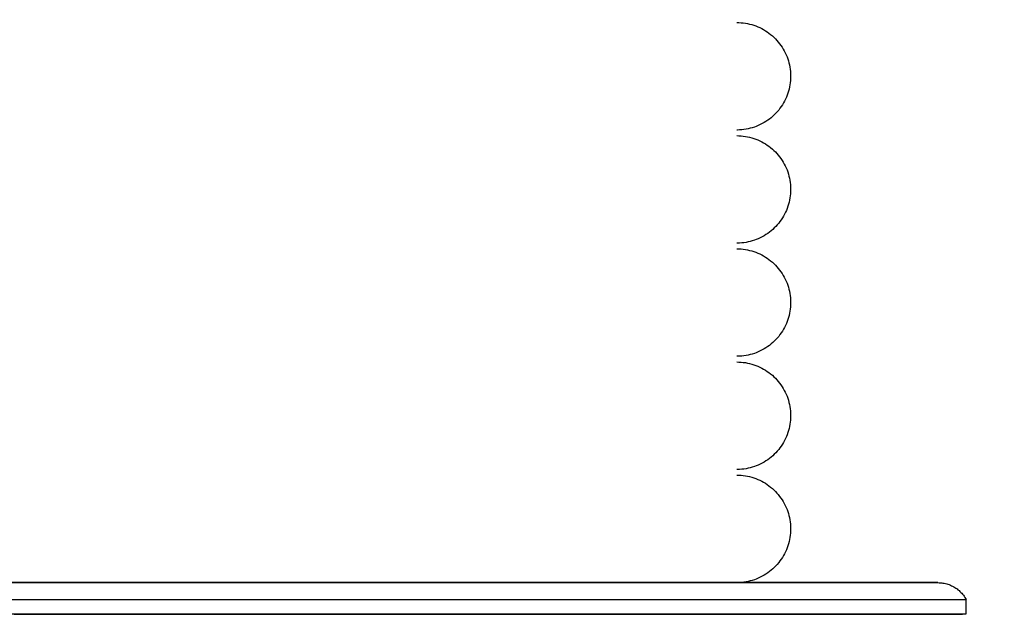
# Model space of a CAD drawing. Extents: x -15746 to 31130, y -6860 to 47381.
# Drawn here: x 17134 to 17308, y 13092 to 13197 of the extents above; entities that cross this region are included whole.
import ezdxf

# ---------------------------------------------------------------- set-up
doc = ezdxf.new("R2010")
doc.units = 0
doc.linetypes.add('EDG-DASH-6', pattern=[9, 6, -3])
for name, color, linetype in [('POW-COND', 5, 'EDG-DASH-6'), ('X-2933-F$0$P-SANR-FIXT', 11, 'CONTINUOUS'), ('X-XREF', 7, 'CONTINUOUS')]:
    doc.layers.add(name, color=color, linetype=linetype)

# ---------------------------------------------------------------- blocks, each defined once
blk = doc.blocks.new('X-2933-F')
at = {"layer": 'X-2933-F$0$P-SANR-FIXT'}
for p, q in [((-13095.42, 17300.69), (-13095.25, 17300.84)), ((-13095.25, 17300.84), (-13095.08, 17300.98)), ((-13095.08, 17300.98), (-13094.89, 17301.11)), ((-13094.89, 17301.11), (-13094.7, 17301.24)), ((-13094.7, 17301.24), (-13094.51, 17301.36)), ((-13094.51, 17301.36), (-13094.31, 17301.47)), ((-13091.81, 17301.47), (-13094.31, 17301.47)), ((-13094.31, 17301.47), (-13094.31, 17301.47)), ((-13094.31, 17056.47), (-13094.31, 17301.47)), ((-13091.81, 17301.47), (-13091.78, 17301.38)), ((-13091.81, 17056.47), (-13091.81, 17301.47)), ((-13091.78, 17301.38), (-13091.76, 17301.3)), ((-13091.76, 17301.3), (-13091.74, 17301.21)), ((-13091.74, 17301.21), (-13091.73, 17301.12)), ((-13091.73, 17301.12), (-13091.72, 17301.03)), ((-13091.72, 17301.03), (-13091.71, 17300.94)), ((-13091.71, 17300.94), (-13091.71, 17300.85)), ((-13091.71, 17300.85), (-13091.71, 17300.81)), ((-13091.71, 17300.79), (-13091.71, 17300.81)), ((-13091.71, 17300.81), (-13091.71, 17300.61)), ((-13091.71, 17300.49), (-13091.71, 17300.79)), ((-13096.77, 17298.88), (-13096.67, 17299.09)), ((-13096.67, 17299.09), (-13096.56, 17299.29)), ((-13096.56, 17299.29), (-13096.44, 17299.48)), ((-13096.44, 17299.48), (-13096.32, 17299.67)), ((-13096.32, 17299.67), (-13096.19, 17299.86)), ((-13096.19, 17299.86), (-13096.05, 17300.03)), ((-13096.05, 17300.03), (-13095.9, 17300.21)), ((-13095.9, 17300.21), (-13095.75, 17300.37)), ((-13095.75, 17300.37), (-13095.59, 17300.54)), ((-13095.59, 17300.54), (-13095.42, 17300.69)), ((-13091.71, 17300.61), (-13091.71, 17300.02)), ((-13091.71, 17299.8), (-13091.71, 17300.49)), ((-13091.71, 17300.02), (-13091.71, 17299.05)), ((-13091.71, 17298.72), (-13091.71, 17299.8)), ((-13091.71, 17299.05), (-13091.71, 17297.68)), ((-13097.27, 17297.15), (-13097.24, 17297.37)), ((-13097.24, 17297.37), (-13097.2, 17297.6)), ((-13097.2, 17297.6), (-13097.15, 17297.82)), ((-13097.15, 17297.82), (-13097.09, 17298.04)), ((-13097.09, 17298.04), (-13097.02, 17298.25)), ((-13097.02, 17298.25), (-13096.95, 17298.47)), ((-13096.95, 17298.47), (-13096.86, 17298.68)), ((-13096.86, 17298.68), (-13096.77, 17298.88)), ((-13091.71, 17297.25), (-13091.71, 17298.72)), ((-13091.71, 17297.68), (-13091.71, 17295.94)), ((-13091.71, 17295.4), (-13091.71, 17297.25)), ((-13097.31, 17296.47), (-13097.3, 17296.7)), ((-13097.31, 17296.46), (-13097.31, 17296.47)), ((-13097.31, 17296.47), (-13097.31, 17296.28)), ((-13097.31, 17296.16), (-13097.31, 17296.46)), ((-13097.31, 17296.28), (-13097.31, 17295.7)), ((-13097.31, 17295.48), (-13097.31, 17296.16)), ((-13097.31, 17295.7), (-13097.31, 17294.75)), ((-13097.3, 17296.7), (-13097.29, 17296.92)), ((-13097.29, 17296.92), (-13097.27, 17297.15)), ((-13091.71, 17295.94), (-13091.71, 17293.8)), ((-13097.31, 17294.42), (-13097.31, 17295.48)), ((-13097.31, 17294.75), (-13097.31, 17293.41)), ((-13097.31, 17292.98), (-13097.31, 17294.42)), ((-13091.71, 17293.16), (-13091.71, 17295.4)), ((-13091.71, 17293.8), (-13091.71, 17291.29)), ((-13097.31, 17293.41), (-13097.31, 17291.69)), ((-13097.31, 17291.16), (-13097.31, 17292.98)), ((-13091.71, 17290.55), (-13091.71, 17293.16)), ((-13097.31, 17291.69), (-13097.31, 17289.59)), ((-13097.31, 17288.96), (-13097.31, 17291.16)), ((-13091.71, 17291.29), (-13091.71, 17288.4)), ((-13091.71, 17287.56), (-13091.71, 17290.55)), ((-13097.31, 17289.59), (-13097.31, 17287.12)), ((-13097.31, 17286.39), (-13097.31, 17288.96)), ((-13097.31, 17287.12), (-13097.31, 17284.29)), ((-13091.71, 17288.4), (-13091.71, 17285.14)), ((-13091.71, 17284.2), (-13091.71, 17287.56)), ((-13097.31, 17283.46), (-13097.31, 17286.39)), ((-13091.71, 17285.14), (-13091.71, 17281.52)), ((-13097.31, 17284.29), (-13097.31, 17281.09)), ((-13097.31, 17280.16), (-13097.31, 17283.46)), ((-13091.71, 17280.48), (-13091.71, 17284.2)), ((-13097.31, 17281.09), (-13097.31, 17277.53)), ((-13097.31, 17276.5), (-13097.31, 17280.16)), ((-13091.71, 17281.52), (-13091.71, 17277.53)), ((-13091.71, 17276.4), (-13091.71, 17280.48)), ((-13097.31, 17277.53), (-13097.31, 17273.61)), ((-13097.31, 17272.5), (-13097.31, 17276.5)), ((-13091.71, 17277.53), (-13091.71, 17273.19)), ((-13091.71, 17271.96), (-13091.71, 17276.4)), ((-13097.31, 17273.61), (-13097.31, 17269.35)), ((-13091.71, 17273.19), (-13091.71, 17268.51)), ((-13097.31, 17268.14), (-13097.31, 17272.5)), ((-13091.71, 17267.19), (-13091.71, 17271.96)), ((-13191.29, 17269.35), (-13190.95, 17269.52)), ((-13190.95, 17269.52), (-13190.6, 17269.68)), ((-13190.6, 17269.68), (-13190.25, 17269.83)), ((-13190.25, 17269.83), (-13189.89, 17269.96)), ((-13189.89, 17269.96), (-13189.53, 17270.07)), ((-13189.53, 17270.07), (-13189.17, 17270.17)), ((-13189.17, 17270.17), (-13188.8, 17270.26)), ((-13188.8, 17270.26), (-13188.42, 17270.33)), ((-13188.42, 17270.33), (-13188.05, 17270.39)), ((-13188.05, 17270.39), (-13187.67, 17270.43)), ((-13187.67, 17270.43), (-13187.29, 17270.46)), ((-13187.29, 17270.46), (-13186.91, 17270.47)), ((-13186.91, 17270.47), (-13186.81, 17270.47)), ((-13186.81, 17270.47), (-13186.43, 17270.46)), ((-13186.43, 17270.46), (-13186.05, 17270.44)), ((-13186.05, 17270.44), (-13185.67, 17270.4)), ((-13185.67, 17270.4), (-13185.3, 17270.35)), ((-13185.3, 17270.35), (-13184.92, 17270.28)), ((-13184.92, 17270.28), (-13184.55, 17270.2)), ((-13184.55, 17270.2), (-13184.18, 17270.1)), ((-13184.18, 17270.1), (-13183.82, 17269.99)), ((-13183.82, 17269.99), (-13183.46, 17269.86)), ((-13183.46, 17269.86), (-13183.11, 17269.72)), ((-13183.11, 17269.72), (-13182.76, 17269.57)), ((-13182.76, 17269.57), (-13182.42, 17269.4)), ((-13171.29, 17269.35), (-13170.95, 17269.52)), ((-13170.95, 17269.52), (-13170.6, 17269.68)), ((-13170.6, 17269.68), (-13170.25, 17269.83)), ((-13170.25, 17269.83), (-13169.89, 17269.96)), ((-13169.89, 17269.96), (-13169.53, 17270.07)), ((-13169.53, 17270.07), (-13169.17, 17270.17)), ((-13169.17, 17270.17), (-13168.8, 17270.26)), ((-13168.8, 17270.26), (-13168.42, 17270.33)), ((-13168.42, 17270.33), (-13168.05, 17270.39)), ((-13168.05, 17270.39), (-13167.67, 17270.43)), ((-13167.67, 17270.43), (-13167.29, 17270.46)), ((-13167.29, 17270.46), (-13166.91, 17270.47)), ((-13166.91, 17270.47), (-13166.81, 17270.47)), ((-13166.81, 17270.47), (-13166.43, 17270.46)), ((-13166.43, 17270.46), (-13166.05, 17270.44)), ((-13166.05, 17270.44), (-13165.67, 17270.4)), ((-13165.67, 17270.4), (-13165.3, 17270.35)), ((-13165.3, 17270.35), (-13164.92, 17270.28)), ((-13164.92, 17270.28), (-13164.55, 17270.2)), ((-13164.55, 17270.2), (-13164.18, 17270.1)), ((-13164.18, 17270.1), (-13163.82, 17269.99)), ((-13163.82, 17269.99), (-13163.46, 17269.86)), ((-13163.46, 17269.86), (-13163.11, 17269.72)), ((-13163.11, 17269.72), (-13162.76, 17269.57)), ((-13162.76, 17269.57), (-13162.42, 17269.4)), ((-13151.29, 17269.35), (-13150.95, 17269.52)), ((-13150.95, 17269.52), (-13150.6, 17269.68)), ((-13150.6, 17269.68), (-13150.25, 17269.83)), ((-13150.25, 17269.83), (-13149.89, 17269.96)), ((-13149.89, 17269.96), (-13149.53, 17270.07)), ((-13149.53, 17270.07), (-13149.17, 17270.17)), ((-13149.17, 17270.17), (-13148.8, 17270.26)), ((-13148.8, 17270.26), (-13148.42, 17270.33)), ((-13148.42, 17270.33), (-13148.05, 17270.39)), ((-13148.05, 17270.39), (-13147.67, 17270.43)), ((-13147.67, 17270.43), (-13147.29, 17270.46)), ((-13147.29, 17270.46), (-13146.91, 17270.47)), ((-13146.91, 17270.47), (-13146.81, 17270.47)), ((-13146.81, 17270.47), (-13146.43, 17270.46)), ((-13146.43, 17270.46), (-13146.05, 17270.44)), ((-13146.05, 17270.44), (-13145.67, 17270.4)), ((-13145.67, 17270.4), (-13145.3, 17270.35)), ((-13145.3, 17270.35), (-13144.92, 17270.28)), ((-13144.92, 17270.28), (-13144.55, 17270.2)), ((-13144.55, 17270.2), (-13144.18, 17270.1)), ((-13144.18, 17270.1), (-13143.82, 17269.99)), ((-13143.82, 17269.99), (-13143.46, 17269.86)), ((-13143.46, 17269.86), (-13143.11, 17269.72)), ((-13143.11, 17269.72), (-13142.76, 17269.57)), ((-13142.76, 17269.57), (-13142.42, 17269.4)), ((-13131.29, 17269.35), (-13130.95, 17269.52)), ((-13130.95, 17269.52), (-13130.6, 17269.68)), ((-13130.6, 17269.68), (-13130.25, 17269.83)), ((-13130.25, 17269.83), (-13129.89, 17269.96)), ((-13129.89, 17269.96), (-13129.53, 17270.07)), ((-13129.53, 17270.07), (-13129.17, 17270.17)), ((-13129.17, 17270.17), (-13128.8, 17270.26)), ((-13128.8, 17270.26), (-13128.42, 17270.33)), ((-13128.42, 17270.33), (-13128.05, 17270.39)), ((-13128.05, 17270.39), (-13127.67, 17270.43)), ((-13127.67, 17270.43), (-13127.29, 17270.46)), ((-13127.29, 17270.46), (-13126.91, 17270.47)), ((-13126.91, 17270.47), (-13126.81, 17270.47)), ((-13126.81, 17270.47), (-13126.43, 17270.46)), ((-13126.43, 17270.46), (-13126.05, 17270.44)), ((-13126.05, 17270.44), (-13125.67, 17270.4)), ((-13125.67, 17270.4), (-13125.3, 17270.35)), ((-13125.3, 17270.35), (-13124.92, 17270.28)), ((-13124.92, 17270.28), (-13124.55, 17270.2)), ((-13124.55, 17270.2), (-13124.18, 17270.1)), ((-13124.18, 17270.1), (-13123.82, 17269.99)), ((-13123.82, 17269.99), (-13123.46, 17269.86)), ((-13123.46, 17269.86), (-13123.11, 17269.72)), ((-13123.11, 17269.72), (-13122.76, 17269.57)), ((-13122.76, 17269.57), (-13122.42, 17269.4)), ((-13111.29, 17269.35), (-13110.95, 17269.52)), ((-13110.95, 17269.52), (-13110.6, 17269.68)), ((-13110.6, 17269.68), (-13110.25, 17269.83)), ((-13110.25, 17269.83), (-13109.89, 17269.96)), ((-13109.89, 17269.96), (-13109.53, 17270.07)), ((-13109.53, 17270.07), (-13109.17, 17270.17)), ((-13109.17, 17270.17), (-13108.8, 17270.26)), ((-13108.8, 17270.26), (-13108.42, 17270.33)), ((-13108.42, 17270.33), (-13108.05, 17270.39)), ((-13108.05, 17270.39), (-13107.67, 17270.43)), ((-13107.67, 17270.43), (-13107.29, 17270.46)), ((-13107.29, 17270.46), (-13106.91, 17270.47)), ((-13106.91, 17270.47), (-13106.81, 17270.47)), ((-13106.81, 17270.47), (-13106.43, 17270.46)), ((-13106.43, 17270.46), (-13106.05, 17270.44)), ((-13106.05, 17270.44), (-13105.67, 17270.4)), ((-13105.67, 17270.4), (-13105.3, 17270.35)), ((-13105.3, 17270.35), (-13104.92, 17270.28)), ((-13104.92, 17270.28), (-13104.55, 17270.2)), ((-13104.55, 17270.2), (-13104.18, 17270.1)), ((-13104.18, 17270.1), (-13103.82, 17269.99)), ((-13103.82, 17269.99), (-13103.46, 17269.86)), ((-13103.46, 17269.86), (-13103.11, 17269.72)), ((-13103.11, 17269.72), (-13102.76, 17269.57)), ((-13102.76, 17269.57), (-13102.42, 17269.4)), ((-13193.69, 17267.52), (-13193.43, 17267.79)), ((-13193.43, 17267.79), (-13193.15, 17268.05)), ((-13193.15, 17268.05), (-13192.86, 17268.29)), ((-13192.86, 17268.29), (-13192.56, 17268.53)), ((-13192.56, 17268.53), (-13192.26, 17268.75)), ((-13192.26, 17268.75), (-13191.94, 17268.96)), ((-13191.94, 17268.96), (-13191.62, 17269.16)), ((-13191.62, 17269.16), (-13191.29, 17269.35)), ((-13182.42, 17269.4), (-13182.09, 17269.22)), ((-13182.09, 17269.22), (-13181.76, 17269.02)), ((-13181.76, 17269.02), (-13181.44, 17268.81)), ((-13181.44, 17268.81), (-13181.14, 17268.59)), ((-13181.14, 17268.59), (-13180.84, 17268.36)), ((-13180.84, 17268.36), (-13180.54, 17268.11)), ((-13180.54, 17268.11), (-13180.26, 17267.86)), ((-13180.26, 17267.86), (-13179.99, 17267.59)), ((-13173.69, 17267.52), (-13173.43, 17267.79)), ((-13173.43, 17267.79), (-13173.15, 17268.05)), ((-13173.15, 17268.05), (-13172.86, 17268.29)), ((-13172.86, 17268.29), (-13172.56, 17268.53)), ((-13172.56, 17268.53), (-13172.26, 17268.75)), ((-13172.26, 17268.75), (-13171.94, 17268.96)), ((-13171.94, 17268.96), (-13171.62, 17269.16)), ((-13171.62, 17269.16), (-13171.29, 17269.35)), ((-13162.42, 17269.4), (-13162.09, 17269.22)), ((-13162.09, 17269.22), (-13161.76, 17269.02)), ((-13161.76, 17269.02), (-13161.44, 17268.81)), ((-13161.44, 17268.81), (-13161.14, 17268.59)), ((-13161.14, 17268.59), (-13160.84, 17268.36)), ((-13160.84, 17268.36), (-13160.54, 17268.11)), ((-13160.54, 17268.11), (-13160.26, 17267.86)), ((-13160.26, 17267.86), (-13159.99, 17267.59)), ((-13153.69, 17267.52), (-13153.43, 17267.79)), ((-13153.43, 17267.79), (-13153.15, 17268.05)), ((-13153.15, 17268.05), (-13152.86, 17268.29)), ((-13152.86, 17268.29), (-13152.56, 17268.53)), ((-13152.56, 17268.53), (-13152.26, 17268.75)), ((-13152.26, 17268.75), (-13151.94, 17268.96)), ((-13151.94, 17268.96), (-13151.62, 17269.16)), ((-13151.62, 17269.16), (-13151.29, 17269.35)), ((-13142.42, 17269.4), (-13142.09, 17269.22)), ((-13142.09, 17269.22), (-13141.76, 17269.02)), ((-13141.76, 17269.02), (-13141.44, 17268.81)), ((-13141.44, 17268.81), (-13141.14, 17268.59)), ((-13141.14, 17268.59), (-13140.84, 17268.36)), ((-13140.84, 17268.36), (-13140.54, 17268.11)), ((-13140.54, 17268.11), (-13140.26, 17267.86)), ((-13140.26, 17267.86), (-13139.99, 17267.59)), ((-13133.69, 17267.52), (-13133.43, 17267.79)), ((-13133.43, 17267.79), (-13133.15, 17268.05)), ((-13133.15, 17268.05), (-13132.86, 17268.29)), ((-13132.86, 17268.29), (-13132.56, 17268.53)), ((-13132.56, 17268.53), (-13132.26, 17268.75)), ((-13132.26, 17268.75), (-13131.94, 17268.96)), ((-13131.94, 17268.96), (-13131.62, 17269.16)), ((-13131.62, 17269.16), (-13131.29, 17269.35)), ((-13122.42, 17269.4), (-13122.09, 17269.22)), ((-13122.09, 17269.22), (-13121.76, 17269.02)), ((-13121.76, 17269.02), (-13121.44, 17268.81)), ((-13121.44, 17268.81), (-13121.14, 17268.59)), ((-13121.14, 17268.59), (-13120.84, 17268.36)), ((-13120.84, 17268.36), (-13120.54, 17268.11)), ((-13120.54, 17268.11), (-13120.26, 17267.86)), ((-13120.26, 17267.86), (-13119.99, 17267.59)), ((-13113.69, 17267.52), (-13113.43, 17267.79)), ((-13113.43, 17267.79), (-13113.15, 17268.05)), ((-13113.15, 17268.05), (-13112.86, 17268.29)), ((-13112.86, 17268.29), (-13112.56, 17268.53)), ((-13112.56, 17268.53), (-13112.26, 17268.75)), ((-13112.26, 17268.75), (-13111.94, 17268.96)), ((-13111.94, 17268.96), (-13111.62, 17269.16)), ((-13111.62, 17269.16), (-13111.29, 17269.35)), ((-13102.42, 17269.4), (-13102.09, 17269.22)), ((-13102.09, 17269.22), (-13101.76, 17269.02)), ((-13101.76, 17269.02), (-13101.44, 17268.81)), ((-13101.44, 17268.81), (-13101.14, 17268.59)), ((-13101.14, 17268.59), (-13100.84, 17268.36)), ((-13100.84, 17268.36), (-13100.54, 17268.11)), ((-13100.54, 17268.11), (-13100.26, 17267.86)), ((-13100.26, 17267.86), (-13099.99, 17267.59)), ((-13097.31, 17269.35), (-13097.31, 17264.75)), ((-13097.31, 17263.45), (-13097.31, 17268.14)), ((-13091.71, 17268.51), (-13091.71, 17263.48)), ((-13195.05, 17265.69), (-13194.86, 17266.02)), ((-13194.86, 17266.02), (-13194.65, 17266.34)), ((-13194.65, 17266.34), (-13194.43, 17266.64)), ((-13194.43, 17266.64), (-13194.2, 17266.94)), ((-13194.2, 17266.94), (-13193.95, 17267.24)), ((-13193.95, 17267.24), (-13193.69, 17267.52)), ((-13179.99, 17267.59), (-13179.73, 17267.31)), ((-13179.73, 17267.31), (-13179.49, 17267.02)), ((-13179.49, 17267.02), (-13179.25, 17266.73)), ((-13179.25, 17266.73), (-13179.03, 17266.42)), ((-13179.03, 17266.42), (-13178.82, 17266.1)), ((-13178.82, 17266.1), (-13178.62, 17265.78)), ((-13175.05, 17265.69), (-13174.86, 17266.02)), ((-13174.86, 17266.02), (-13174.65, 17266.34)), ((-13174.65, 17266.34), (-13174.43, 17266.64)), ((-13174.43, 17266.64), (-13174.2, 17266.94)), ((-13174.2, 17266.94), (-13173.95, 17267.24)), ((-13173.95, 17267.24), (-13173.69, 17267.52)), ((-13159.99, 17267.59), (-13159.73, 17267.31)), ((-13159.73, 17267.31), (-13159.49, 17267.02)), ((-13159.49, 17267.02), (-13159.25, 17266.73)), ((-13159.25, 17266.73), (-13159.03, 17266.42)), ((-13159.03, 17266.42), (-13158.82, 17266.1)), ((-13158.82, 17266.1), (-13158.62, 17265.78)), ((-13155.05, 17265.69), (-13154.86, 17266.02)), ((-13154.86, 17266.02), (-13154.65, 17266.34)), ((-13154.65, 17266.34), (-13154.43, 17266.64)), ((-13154.43, 17266.64), (-13154.2, 17266.94)), ((-13154.2, 17266.94), (-13153.95, 17267.24)), ((-13153.95, 17267.24), (-13153.69, 17267.52)), ((-13139.99, 17267.59), (-13139.73, 17267.31)), ((-13139.73, 17267.31), (-13139.49, 17267.02)), ((-13139.49, 17267.02), (-13139.25, 17266.73)), ((-13139.25, 17266.73), (-13139.03, 17266.42)), ((-13139.03, 17266.42), (-13138.82, 17266.1)), ((-13138.82, 17266.1), (-13138.62, 17265.78)), ((-13135.05, 17265.69), (-13134.86, 17266.02)), ((-13134.86, 17266.02), (-13134.65, 17266.34)), ((-13134.65, 17266.34), (-13134.43, 17266.64)), ((-13134.43, 17266.64), (-13134.2, 17266.94)), ((-13134.2, 17266.94), (-13133.95, 17267.24)), ((-13133.95, 17267.24), (-13133.69, 17267.52)), ((-13119.99, 17267.59), (-13119.73, 17267.31)), ((-13119.73, 17267.31), (-13119.49, 17267.02)), ((-13119.49, 17267.02), (-13119.25, 17266.73)), ((-13119.25, 17266.73), (-13119.03, 17266.42)), ((-13119.03, 17266.42), (-13118.82, 17266.1)), ((-13118.82, 17266.1), (-13118.62, 17265.78)), ((-13115.05, 17265.69), (-13114.86, 17266.02)), ((-13114.86, 17266.02), (-13114.65, 17266.34)), ((-13114.65, 17266.34), (-13114.43, 17266.64)), ((-13114.43, 17266.64), (-13114.2, 17266.94)), ((-13114.2, 17266.94), (-13113.95, 17267.24)), ((-13113.95, 17267.24), (-13113.69, 17267.52)), ((-13099.99, 17267.59), (-13099.73, 17267.31)), ((-13099.73, 17267.31), (-13099.49, 17267.02)), ((-13099.49, 17267.02), (-13099.25, 17266.73)), ((-13099.25, 17266.73), (-13099.03, 17266.42)), ((-13099.03, 17266.42), (-13098.82, 17266.1)), ((-13098.82, 17266.1), (-13098.62, 17265.78)), ((-13091.71, 17262.07), (-13091.71, 17267.19)), ((-13195.83, 17263.96), (-13195.7, 17264.32)), ((-13195.7, 17264.32), (-13195.56, 17264.67)), ((-13195.56, 17264.67), (-13195.4, 17265.02)), ((-13195.4, 17265.02), (-13195.24, 17265.36)), ((-13195.24, 17265.36), (-13195.05, 17265.69)), ((-13178.62, 17265.78), (-13178.43, 17265.45)), ((-13178.43, 17265.45), (-13178.26, 17265.11)), ((-13178.26, 17265.11), (-13178.1, 17264.76)), ((-13178.1, 17264.76), (-13177.95, 17264.41)), ((-13177.95, 17264.41), (-13177.82, 17264.06)), ((-13175.83, 17263.96), (-13175.7, 17264.32)), ((-13175.7, 17264.32), (-13175.56, 17264.67)), ((-13175.56, 17264.67), (-13175.4, 17265.02)), ((-13175.4, 17265.02), (-13175.24, 17265.36)), ((-13175.24, 17265.36), (-13175.05, 17265.69)), ((-13158.62, 17265.78), (-13158.43, 17265.45)), ((-13158.43, 17265.45), (-13158.26, 17265.11)), ((-13158.26, 17265.11), (-13158.1, 17264.76)), ((-13158.1, 17264.76), (-13157.95, 17264.41)), ((-13157.95, 17264.41), (-13157.82, 17264.06)), ((-13155.83, 17263.96), (-13155.7, 17264.32)), ((-13155.7, 17264.32), (-13155.56, 17264.67)), ((-13155.56, 17264.67), (-13155.4, 17265.02)), ((-13155.4, 17265.02), (-13155.24, 17265.36)), ((-13155.24, 17265.36), (-13155.05, 17265.69)), ((-13138.62, 17265.78), (-13138.43, 17265.45)), ((-13138.43, 17265.45), (-13138.26, 17265.11)), ((-13138.26, 17265.11), (-13138.1, 17264.76)), ((-13138.1, 17264.76), (-13137.95, 17264.41)), ((-13137.95, 17264.41), (-13137.82, 17264.06)), ((-13135.83, 17263.96), (-13135.7, 17264.32)), ((-13135.7, 17264.32), (-13135.56, 17264.67)), ((-13135.56, 17264.67), (-13135.4, 17265.02)), ((-13135.4, 17265.02), (-13135.24, 17265.36)), ((-13135.24, 17265.36), (-13135.05, 17265.69)), ((-13118.62, 17265.78), (-13118.43, 17265.45)), ((-13118.43, 17265.45), (-13118.26, 17265.11)), ((-13118.26, 17265.11), (-13118.1, 17264.76)), ((-13118.1, 17264.76), (-13117.95, 17264.41)), ((-13117.95, 17264.41), (-13117.82, 17264.06)), ((-13115.83, 17263.96), (-13115.7, 17264.32)), ((-13115.7, 17264.32), (-13115.56, 17264.67)), ((-13115.56, 17264.67), (-13115.4, 17265.02)), ((-13115.4, 17265.02), (-13115.24, 17265.36)), ((-13115.24, 17265.36), (-13115.05, 17265.69)), ((-13098.62, 17265.78), (-13098.43, 17265.45)), ((-13098.43, 17265.45), (-13098.26, 17265.11)), ((-13098.26, 17265.11), (-13098.1, 17264.76)), ((-13098.1, 17264.76), (-13097.95, 17264.41)), ((-13097.95, 17264.41), (-13097.82, 17264.06)), ((-13097.31, 17264.75), (-13097.31, 17259.81)), ((-13196.24, 17262.11), (-13196.19, 17262.48)), ((-13196.19, 17262.48), (-13196.12, 17262.86)), ((-13196.12, 17262.86), (-13196.04, 17263.23)), ((-13196.04, 17263.23), (-13195.94, 17263.6)), ((-13195.94, 17263.6), (-13195.83, 17263.96)), ((-13177.82, 17264.06), (-13177.71, 17263.69)), ((-13177.71, 17263.69), (-13177.61, 17263.33)), ((-13177.61, 17263.33), (-13177.52, 17262.96)), ((-13177.52, 17262.96), (-13177.45, 17262.59)), ((-13177.45, 17262.59), (-13177.39, 17262.21)), ((-13176.24, 17262.11), (-13176.19, 17262.48)), ((-13176.19, 17262.48), (-13176.12, 17262.86)), ((-13176.12, 17262.86), (-13176.04, 17263.23)), ((-13176.04, 17263.23), (-13175.94, 17263.6)), ((-13175.94, 17263.6), (-13175.83, 17263.96)), ((-13157.82, 17264.06), (-13157.71, 17263.69)), ((-13157.71, 17263.69), (-13157.61, 17263.33)), ((-13157.61, 17263.33), (-13157.52, 17262.96)), ((-13157.52, 17262.96), (-13157.45, 17262.59)), ((-13157.45, 17262.59), (-13157.39, 17262.21)), ((-13156.24, 17262.11), (-13156.19, 17262.48)), ((-13156.19, 17262.48), (-13156.12, 17262.86)), ((-13156.12, 17262.86), (-13156.04, 17263.23)), ((-13156.04, 17263.23), (-13155.94, 17263.6)), ((-13155.94, 17263.6), (-13155.83, 17263.96)), ((-13137.82, 17264.06), (-13137.71, 17263.69)), ((-13137.71, 17263.69), (-13137.61, 17263.33)), ((-13137.61, 17263.33), (-13137.52, 17262.96)), ((-13137.52, 17262.96), (-13137.45, 17262.59)), ((-13137.45, 17262.59), (-13137.39, 17262.21)), ((-13136.24, 17262.11), (-13136.19, 17262.48)), ((-13136.19, 17262.48), (-13136.12, 17262.86)), ((-13136.12, 17262.86), (-13136.04, 17263.23)), ((-13136.04, 17263.23), (-13135.94, 17263.6)), ((-13135.94, 17263.6), (-13135.83, 17263.96)), ((-13117.82, 17264.06), (-13117.71, 17263.69)), ((-13117.71, 17263.69), (-13117.61, 17263.33)), ((-13117.61, 17263.33), (-13117.52, 17262.96)), ((-13117.52, 17262.96), (-13117.45, 17262.59)), ((-13117.45, 17262.59), (-13117.39, 17262.21)), ((-13116.24, 17262.11), (-13116.19, 17262.48)), ((-13116.19, 17262.48), (-13116.12, 17262.86)), ((-13116.12, 17262.86), (-13116.04, 17263.23)), ((-13116.04, 17263.23), (-13115.94, 17263.6)), ((-13115.94, 17263.6), (-13115.83, 17263.96)), ((-13097.82, 17264.06), (-13097.71, 17263.69)), ((-13097.71, 17263.69), (-13097.61, 17263.33)), ((-13097.61, 17263.33), (-13097.52, 17262.96)), ((-13097.52, 17262.96), (-13097.45, 17262.59)), ((-13097.45, 17262.59), (-13097.39, 17262.21)), ((-13097.31, 17258.42), (-13097.31, 17263.45)), ((-13091.71, 17263.48), (-13091.71, 17258.13)), ((-13196.31, 17260.97), (-13196.3, 17261.35)), ((-13196.3, 17261.35), (-13196.28, 17261.73)), ((-13196.28, 17261.73), (-13196.24, 17262.11)), ((-13177.39, 17262.21), (-13177.35, 17261.83)), ((-13177.35, 17261.83), (-13177.32, 17261.45)), ((-13177.32, 17261.45), (-13177.31, 17261.07)), ((-13177.31, 17261.07), (-13177.31, 17260.97)), ((-13176.31, 17260.97), (-13176.3, 17261.35)), ((-13176.3, 17261.35), (-13176.28, 17261.73)), ((-13176.28, 17261.73), (-13176.24, 17262.11)), ((-13157.39, 17262.21), (-13157.35, 17261.83)), ((-13157.35, 17261.83), (-13157.32, 17261.45)), ((-13157.32, 17261.45), (-13157.31, 17261.07)), ((-13157.31, 17261.07), (-13157.31, 17260.97)), ((-13156.31, 17260.97), (-13156.3, 17261.35)), ((-13156.3, 17261.35), (-13156.28, 17261.73)), ((-13156.28, 17261.73), (-13156.24, 17262.11)), ((-13137.39, 17262.21), (-13137.35, 17261.83)), ((-13137.35, 17261.83), (-13137.32, 17261.45)), ((-13137.32, 17261.45), (-13137.31, 17261.07)), ((-13137.31, 17261.07), (-13137.31, 17260.97)), ((-13136.31, 17260.97), (-13136.3, 17261.35)), ((-13136.3, 17261.35), (-13136.28, 17261.73)), ((-13136.28, 17261.73), (-13136.24, 17262.11)), ((-13117.39, 17262.21), (-13117.35, 17261.83)), ((-13117.35, 17261.83), (-13117.32, 17261.45)), ((-13117.32, 17261.45), (-13117.31, 17261.07)), ((-13117.31, 17261.07), (-13117.31, 17260.97)), ((-13116.31, 17260.97), (-13116.3, 17261.35)), ((-13116.3, 17261.35), (-13116.28, 17261.73)), ((-13116.28, 17261.73), (-13116.24, 17262.11)), ((-13097.39, 17262.21), (-13097.35, 17261.83)), ((-13097.35, 17261.83), (-13097.32, 17261.45)), ((-13097.32, 17261.45), (-13097.31, 17261.07)), ((-13097.31, 17261.07), (-13097.31, 17260.97)), ((-13097.31, 17260.97), (-13097.31, 17260.81)), ((-13097.31, 17260.92), (-13097.31, 17260.97)), ((-13097.31, 17260.58), (-13097.31, 17260.92)), ((-13097.31, 17260.81), (-13097.31, 17260.32)), ((-13091.71, 17256.63), (-13091.71, 17262.07)), ((-13097.31, 17259.92), (-13097.31, 17260.58)), ((-13097.31, 17260.32), (-13097.31, 17259.5)), ((-13097.31, 17258.92), (-13097.31, 17259.92)), ((-13097.31, 17259.81), (-13097.31, 17254.55)), ((-13097.31, 17259.5), (-13097.31, 17258.36)), ((-13097.31, 17257.61), (-13097.31, 17258.92)), ((-13097.31, 17253.08), (-13097.31, 17258.42)), ((-13097.31, 17258.36), (-13097.31, 17256.89)), ((-13097.31, 17255.97), (-13097.31, 17257.61)), ((-13091.71, 17258.13), (-13091.71, 17252.45)), ((-13097.31, 17256.89), (-13097.31, 17255.11)), ((-13097.31, 17254.01), (-13097.31, 17255.97)), ((-13091.71, 17250.86), (-13091.71, 17256.63)), ((-13097.31, 17255.11), (-13097.31, 17253.01)), ((-13097.31, 17254.55), (-13097.31, 17248.97)), ((-13097.31, 17251.74), (-13097.31, 17254.01)), ((-13097.31, 17247.42), (-13097.31, 17253.08)), ((-13097.31, 17253.01), (-13097.31, 17250.59)), ((-13091.71, 17252.45), (-13091.71, 17246.46)), ((-13097.31, 17249.16), (-13097.31, 17251.74)), ((-13097.31, 17250.59), (-13097.31, 17247.86)), ((-13091.71, 17244.79), (-13091.71, 17250.86)), ((-13097.31, 17246.26), (-13097.31, 17249.16)), ((-13097.31, 17248.97), (-13097.31, 17243.09)), ((-13097.31, 17247.86), (-13097.31, 17244.83)), ((-13097.31, 17241.45), (-13097.31, 17247.42)), ((-13097.31, 17243.06), (-13097.31, 17246.26)), ((-13091.71, 17246.46), (-13091.71, 17240.16)), ((-13097.31, 17244.83), (-13097.31, 17241.49)), ((-13091.71, 17238.41), (-13091.71, 17244.79)), ((-13097.31, 17243.09), (-13097.31, 17236.9)), ((-13097.31, 17239.57), (-13097.31, 17243.06)), ((-13097.31, 17241.49), (-13097.31, 17237.86)), ((-13097.31, 17235.19), (-13097.31, 17241.45)), ((-13091.71, 17240.16), (-13091.71, 17233.57)), ((-13097.31, 17235.78), (-13097.31, 17239.57)), ((-13091.71, 17231.75), (-13091.71, 17238.41)), ((-13097.31, 17237.86), (-13097.31, 17234.61)), ((-13097.31, 17236.9), (-13097.31, 17230.43)), ((-13097.31, 17234.61), (-13097.31, 17235.78)), ((-13097.31, 17228.64), (-13097.31, 17235.19)), ((-13091.71, 17233.57), (-13091.71, 17226.7)), ((-13091.71, 17224.8), (-13091.71, 17231.75)), ((-13097.31, 17230.43), (-13097.31, 17223.68)), ((-13097.31, 17221.81), (-13097.31, 17228.64)), ((-13091.71, 17226.7), (-13091.71, 17219.56)), ((-13097.31, 17225.11), (-13097.31, 17220.5)), ((-13097.31, 17222.72), (-13097.31, 17225.11)), ((-13091.71, 17217.58), (-13091.71, 17224.8)), ((-13097.31, 17223.68), (-13097.31, 17216.66)), ((-13097.31, 17217.82), (-13097.31, 17222.72)), ((-13097.31, 17214.72), (-13097.31, 17221.81)), ((-13097.31, 17220.5), (-13097.31, 17215.48)), ((-13091.71, 17219.56), (-13091.71, 17212.15)), ((-13097.31, 17212.67), (-13097.31, 17217.82)), ((-13091.71, 17210.11), (-13091.71, 17217.58)), ((-13097.31, 17216.66), (-13097.31, 17209.39)), ((-13097.31, 17215.48), (-13097.31, 17210.22)), ((-13097.31, 17207.38), (-13097.31, 17214.72)), ((-13097.31, 17207.27), (-13097.31, 17212.67)), ((-13091.71, 17212.15), (-13091.71, 17204.49)), ((-13097.31, 17210.22), (-13097.31, 17204.7)), ((-13097.31, 17209.39), (-13097.31, 17201.87)), ((-13091.71, 17202.39), (-13091.71, 17210.11)), ((-13097.31, 17199.8), (-13097.31, 17207.38)), ((-13097.31, 17201.62), (-13097.31, 17207.27)), ((-13097.31, 17204.7), (-13097.31, 17198.95)), ((-13091.71, 17204.49), (-13091.71, 17196.6)), ((-13097.31, 17201.87), (-13097.31, 17194.12)), ((-13097.31, 17195.75), (-13097.31, 17201.62)), ((-13091.71, 17194.43), (-13091.71, 17202.39)), ((-13097.31, 17191.99), (-13097.31, 17199.8)), ((-13097.31, 17198.95), (-13097.31, 17192.97)), ((-13091.71, 17196.6), (-13091.71, 17188.49)), ((-13097.31, 17189.65), (-13097.31, 17195.75)), ((-13097.31, 17194.12), (-13097.31, 17186.14)), ((-13097.31, 17192.97), (-13097.31, 17186.77)), ((-13091.71, 17186.26), (-13091.71, 17194.43)), ((-13097.31, 17183.96), (-13097.31, 17191.99)), ((-13097.31, 17183.33), (-13097.31, 17189.65)), ((-13091.71, 17188.49), (-13091.71, 17180.16)), ((-13097.31, 17186.77), (-13097.31, 17180.36)), ((-13097.31, 17186.14), (-13097.31, 17177.96)), ((-13091.71, 17177.88), (-13091.71, 17186.26)), ((-13097.31, 17175.72), (-13097.31, 17183.96)), ((-13097.31, 17176.82), (-13097.31, 17183.33)), ((-13097.31, 17180.36), (-13097.31, 17173.76)), ((-13091.71, 17180.16), (-13091.71, 17171.63)), ((-13097.31, 17177.96), (-13097.31, 17169.59)), ((-13091.71, 17169.3), (-13091.71, 17177.88)), ((-13097.31, 17170.11), (-13097.31, 17176.82)), ((-13097.31, 17167.3), (-13097.31, 17175.72)), ((-13097.31, 17173.76), (-13097.31, 17166.96)), ((-13091.71, 17171.63), (-13091.71, 17162.92)), ((-13097.31, 17163.22), (-13097.31, 17170.11)), ((-13097.31, 17169.59), (-13097.31, 17161.03)), ((-13091.71, 17160.54), (-13091.71, 17169.3)), ((-13097.31, 17158.7), (-13097.31, 17167.3)), ((-13097.31, 17166.96), (-13097.31, 17160.6)), ((-13097.31, 17160.6), (-13097.31, 17163.22)), ((-13091.71, 17162.92), (-13091.71, 17154.04)), ((-13097.31, 17161.03), (-13097.31, 17152.31)), ((-13091.71, 17151.62), (-13091.71, 17160.54)), ((-13097.31, 17149.93), (-13097.31, 17158.7)), ((-13091.71, 17154.04), (-13091.71, 17145.01)), ((-13097.31, 17152.31), (-13097.31, 17143.44)), ((-13091.71, 17142.54), (-13091.71, 17151.62)), ((-13097.31, 17141.02), (-13097.31, 17149.93)), ((-13091.71, 17145.01), (-13091.71, 17135.83)), ((-13097.31, 17143.44), (-13097.31, 17134.42)), ((-13091.71, 17133.33), (-13091.71, 17142.54)), ((-13097.31, 17131.97), (-13097.31, 17141.02)), ((-13091.71, 17135.83), (-13091.71, 17126.53)), ((-13097.31, 17134.42), (-13097.31, 17125.28))]:
    blk.add_line(p, q, dxfattribs=at)

msp = doc.modelspace()

# ---------------------------------------------------------------- linework, layer by layer
at = {"layer": 'POW-COND'}
msp.add_spline([(20800, 13100), (19000, 13700), (17250, 15250)], degree=3, dxfattribs=at)

# ---------------------------------------------------------------- block references
at = {"layer": 'X-XREF', "rotation": 270}
msp.add_blockref('X-2933-F', (0, 0), dxfattribs=at)

doc.saveas('drawing.dxf')
